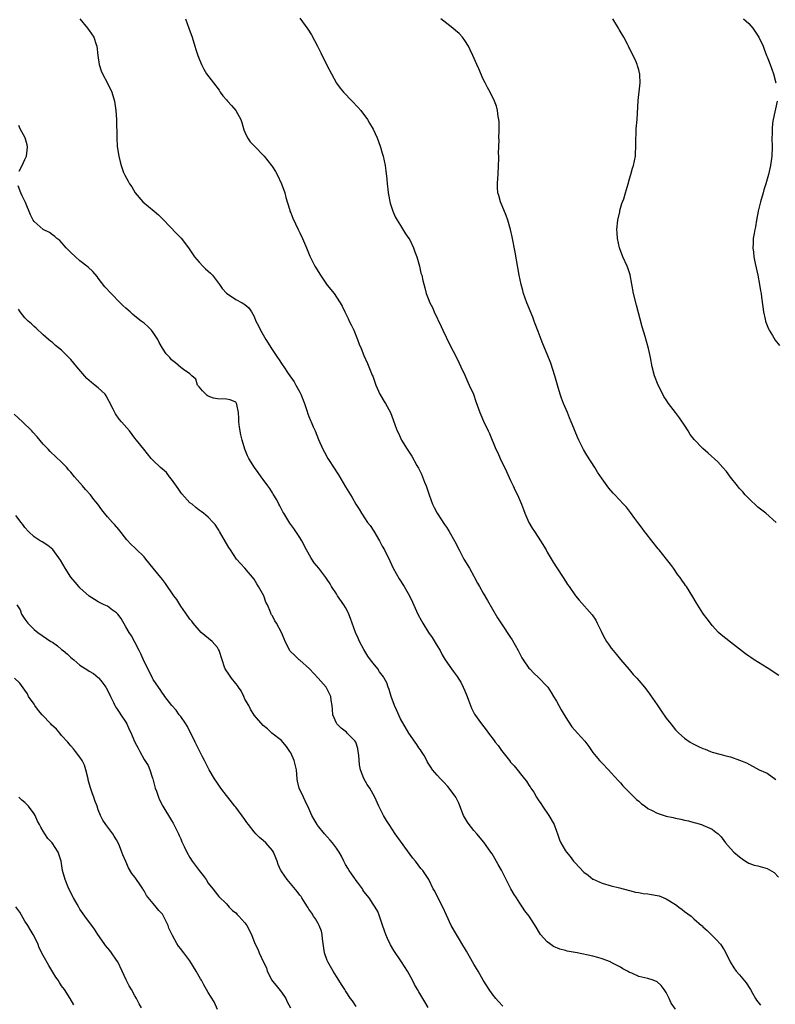
# Model space of a CAD drawing. Units: inches. Extents: x 2508000 to 2511000, y 1527000 to 1530000.
# Drawn here: x 2509326 to 2509491, y 1529592 to 1529807 of the extents above; entities that cross this region are included whole.
import ezdxf

# ---------------------------------------------------------------- set-up
doc = ezdxf.new("R2010")
doc.units = ezdxf.units.IN
doc.header["$MEASUREMENT"] = 0
doc.layers.add('LD25081527_10ft', color=103, linetype='Continuous')

msp = doc.modelspace()

# ---------------------------------------------------------------- linework, layer by layer
at = {"layer": 'LD25081527_10ft'}
for points, elevation in [([(2509338.99, 1529807), (2509340.62, 1529805), (2509340.77, 1529804.77), (2509341, 1529804.49), (2509342.03, 1529803), (2509342.57, 1529801.43), (2509342.7, 1529801), (2509342.9, 1529799), (2509343.2, 1529797), (2509343.65, 1529795.65), (2509343.94, 1529795), (2509345, 1529792.99), (2509345.94, 1529791), (2509346.56, 1529789), (2509346.84, 1529787), (2509346.95, 1529785), (2509347.04, 1529781), (2509347.15, 1529779.15), (2509347.48, 1529777), (2509347.79, 1529775.79), (2509347.97, 1529775), (2509348.54, 1529773.46), (2509348.73, 1529773), (2509348.83, 1529772.83), (2509349.54, 1529771.54), (2509349.81, 1529771), (2509350.31, 1529770.31), (2509351.08, 1529769), (2509352.75, 1529767), (2509355.17, 1529765), (2509356.18, 1529764.18), (2509357.2, 1529763.21), (2509360.11, 1529760.11), (2509361.09, 1529759.09), (2509362.66, 1529757), (2509364.02, 1529755), (2509365, 1529753.86), (2509365.82, 1529753), (2509366.41, 1529752.41), (2509367, 1529751.91), (2509367.47, 1529751.47), (2509367.92, 1529751), (2509369.48, 1529749), (2509370.07, 1529748.07), (2509371, 1529747.06), (2509373, 1529745.72), (2509374.42, 1529745), (2509374.79, 1529744.79), (2509375, 1529744.6), (2509375.9, 1529743.9), (2509376.46, 1529743), (2509377, 1529741.96), (2509377.41, 1529741), (2509377.96, 1529739.96), (2509378.42, 1529739), (2509379.6, 1529737), (2509380.83, 1529735), (2509382.13, 1529733), (2509382.5, 1529732.5), (2509383, 1529731.75), (2509383.32, 1529731.32), (2509383.5, 1529731), (2509384.48, 1529729.52), (2509385.73, 1529727.73), (2509386.11, 1529727), (2509387, 1529725.49), (2509387.25, 1529725), (2509388.03, 1529723), (2509388.56, 1529721.44), (2509388.73, 1529720.73), (2509389, 1529720.12), (2509389.3, 1529719.3), (2509389.46, 1529719), (2509389.89, 1529717.89), (2509390.32, 1529717), (2509391.09, 1529715.09), (2509392, 1529713), (2509392.38, 1529712.38), (2509393.13, 1529711), (2509394.65, 1529708.65), (2509395, 1529708.08), (2509395.44, 1529707.44), (2509397, 1529704.8), (2509398.44, 1529702.44), (2509399.26, 1529701), (2509399.93, 1529699.93), (2509400.46, 1529699), (2509401.79, 1529697), (2509402.32, 1529696.32), (2509403.12, 1529695.11), (2509404.42, 1529693), (2509405, 1529691.86), (2509405.46, 1529691), (2509406.63, 1529688.63), (2509407.4, 1529687), (2509408.71, 1529684.71), (2509409.79, 1529683), (2509410.92, 1529681), (2509411.57, 1529679.57), (2509412.79, 1529677), (2509413.54, 1529675.54), (2509413.84, 1529675), (2509415.08, 1529673), (2509415.87, 1529671.87), (2509417, 1529670.07), (2509417.6, 1529669), (2509418.08, 1529668.08), (2509418.72, 1529667), (2509420.08, 1529665), (2509420.5, 1529664.5), (2509421.35, 1529663.35), (2509421.55, 1529663), (2509422.12, 1529662.12), (2509422.68, 1529661), (2509423, 1529660.2), (2509423.52, 1529659), (2509423.85, 1529658.15), (2509424.45, 1529656.45), (2509425.14, 1529655.14), (2509426.69, 1529653), (2509427.71, 1529651.71), (2509428.2, 1529651), (2509429.4, 1529649.4), (2509429.65, 1529649), (2509430.27, 1529648.27), (2509431, 1529647.21), (2509432.77, 1529645), (2509433, 1529644.68), (2509433.81, 1529643.81), (2509436.02, 1529641), (2509436.46, 1529640.46), (2509437, 1529639.65), (2509437.28, 1529639.28), (2509437.44, 1529639), (2509438.06, 1529638.06), (2509438.66, 1529637), (2509439, 1529636.45), (2509439.58, 1529635.58), (2509439.94, 1529635), (2509441.37, 1529633), (2509442.5, 1529631), (2509443, 1529629.55), (2509443.22, 1529629), (2509443.7, 1529627.7), (2509444.01, 1529627), (2509445, 1529625.3), (2509445.19, 1529625), (2509446.03, 1529624.03), (2509446.76, 1529623), (2509447, 1529622.71), (2509449, 1529620.6), (2509449.93, 1529619.93), (2509451, 1529619.09), (2509451.06, 1529619.06), (2509453, 1529618.2), (2509455, 1529617.64), (2509456.77, 1529617.23), (2509458.67, 1529616.67), (2509459, 1529616.61), (2509460.25, 1529616.25), (2509461, 1529616.15), (2509461.96, 1529615.96), (2509463, 1529615.87), (2509463.74, 1529615.74), (2509465, 1529615.54), (2509465.42, 1529615.42), (2509467, 1529614.81), (2509469, 1529613.55), (2509469.32, 1529613.32), (2509469.77, 1529613), (2509470.46, 1529612.46), (2509471, 1529612), (2509472.4, 1529611), (2509473, 1529610.43), (2509474.72, 1529609), (2509474.87, 1529608.87), (2509475, 1529608.71), (2509475.9, 1529607.9), (2509477.91, 1529605.9), (2509478.86, 1529604.86), (2509479.63, 1529603.63), (2509479.97, 1529603), (2509480.97, 1529601), (2509481.72, 1529599.72), (2509482.23, 1529599), (2509483, 1529598.17), (2509484.43, 1529596.43), (2509485.24, 1529595.24), (2509485.35, 1529595), (2509485.8, 1529594.2), (2509486.49, 1529593), (2509486.69, 1529592.69), (2509487, 1529592.33), (2509487.58, 1529591.58)], 7280), ([(2509362.03, 1529807), (2509362.8, 1529805), (2509363.48, 1529803), (2509364.09, 1529801), (2509364.29, 1529800.29), (2509364.72, 1529799), (2509365, 1529798.25), (2509365.36, 1529797.36), (2509365.53, 1529797), (2509366.04, 1529796.04), (2509366.65, 1529795), (2509368.12, 1529793), (2509369.39, 1529791.39), (2509369.62, 1529791), (2509370.22, 1529790.22), (2509371, 1529789.31), (2509371.24, 1529789), (2509372.1, 1529788.1), (2509373.02, 1529787.02), (2509374.12, 1529785), (2509374.34, 1529784.34), (2509374.78, 1529782.79), (2509375, 1529782.26), (2509375.59, 1529781), (2509376.17, 1529780.17), (2509377, 1529779.23), (2509379.19, 1529777), (2509380.02, 1529776.02), (2509380.81, 1529775), (2509381, 1529774.69), (2509381.68, 1529773.68), (2509382.06, 1529773), (2509383, 1529771), (2509383.71, 1529769), (2509383.96, 1529767.96), (2509384.23, 1529767), (2509384.79, 1529765.21), (2509384.84, 1529765), (2509385, 1529764.61), (2509385.44, 1529763.44), (2509386.62, 1529761), (2509387, 1529760.29), (2509387.61, 1529759), (2509388.48, 1529757), (2509389.19, 1529755.19), (2509389.28, 1529755), (2509390.28, 1529753), (2509390.56, 1529752.56), (2509391, 1529751.81), (2509391.52, 1529751), (2509393, 1529748.8), (2509394.46, 1529747), (2509395, 1529746.24), (2509395.81, 1529745), (2509396.27, 1529744.27), (2509396.83, 1529743), (2509397.54, 1529741.54), (2509397.77, 1529741), (2509398.2, 1529740.2), (2509398.76, 1529739), (2509399.62, 1529737), (2509399.96, 1529735.96), (2509400.39, 1529735), (2509401, 1529733.49), (2509401.74, 1529731.74), (2509402.07, 1529731), (2509402.79, 1529729.21), (2509402.92, 1529728.92), (2509403.6, 1529727), (2509404.5, 1529725), (2509404.67, 1529724.67), (2509405.41, 1529723.41), (2509405.68, 1529723), (2509406.77, 1529721), (2509407.39, 1529719.39), (2509407.81, 1529718.19), (2509408.26, 1529717), (2509408.51, 1529716.51), (2509409.22, 1529715), (2509410.45, 1529713), (2509411.45, 1529711.45), (2509412.53, 1529709.47), (2509412.87, 1529708.87), (2509413.53, 1529707.53), (2509414.23, 1529705.77), (2509414.56, 1529705), (2509415.23, 1529703), (2509415.96, 1529701), (2509416.29, 1529700.29), (2509416.97, 1529699), (2509418.59, 1529696.59), (2509419, 1529695.95), (2509419.4, 1529695.4), (2509419.63, 1529695), (2509420.84, 1529692.84), (2509421.76, 1529691), (2509422.83, 1529689), (2509424.01, 1529687), (2509425, 1529685.24), (2509425.13, 1529685), (2509425.76, 1529683.76), (2509426.2, 1529683), (2509427, 1529681.57), (2509427.96, 1529679.96), (2509430.16, 1529676.16), (2509431, 1529674.85), (2509433, 1529671.86), (2509433.33, 1529671.33), (2509434.64, 1529669), (2509435.46, 1529667.46), (2509435.74, 1529667), (2509437, 1529665.21), (2509437.18, 1529665), (2509438.09, 1529664.09), (2509439.11, 1529663.11), (2509441, 1529661.15), (2509441.12, 1529661), (2509441.88, 1529659.88), (2509442.41, 1529659), (2509443, 1529657.95), (2509443.51, 1529657), (2509444.05, 1529656.05), (2509444.69, 1529655), (2509445.57, 1529653.57), (2509446.39, 1529652.39), (2509447.6, 1529651), (2509449.22, 1529649.22), (2509450.07, 1529648.07), (2509451, 1529646.72), (2509452.44, 1529645), (2509453, 1529644.4), (2509454.41, 1529643), (2509455, 1529642.35), (2509456.57, 1529640.57), (2509457, 1529640.1), (2509457.48, 1529639.48), (2509460.49, 1529636.49), (2509461, 1529636.1), (2509461.57, 1529635.57), (2509462.39, 1529635), (2509463, 1529634.55), (2509463.91, 1529634.09), (2509465, 1529633.49), (2509466.53, 1529633), (2509467, 1529632.83), (2509468.53, 1529632.53), (2509469, 1529632.38), (2509470.2, 1529632.2), (2509471, 1529631.99), (2509471.82, 1529631.82), (2509473, 1529631.5), (2509473.37, 1529631.37), (2509474.68, 1529631), (2509475, 1529630.89), (2509477, 1529629.98), (2509477.55, 1529629.55), (2509478.34, 1529629), (2509478.66, 1529628.66), (2509479, 1529628.3), (2509479.53, 1529627.53), (2509479.95, 1529627), (2509481, 1529625.8), (2509481.73, 1529625), (2509483, 1529623.95), (2509483.53, 1529623.53), (2509484.26, 1529623), (2509485, 1529622.61), (2509486.16, 1529622.16), (2509487, 1529621.97), (2509489, 1529621.39), (2509490.52, 1529620.52), (2509491.5, 1529619.5)], 7270), ([(2509387, 1529807.14), (2509388.76, 1529804.76), (2509389.52, 1529803.52), (2509390.87, 1529801), (2509391.6, 1529799.6), (2509393, 1529796.77), (2509393.91, 1529795), (2509394.99, 1529792.99), (2509395.84, 1529791.84), (2509396.51, 1529791), (2509398.46, 1529789), (2509399.69, 1529787.69), (2509400.29, 1529787), (2509401.76, 1529785), (2509402.24, 1529784.24), (2509403, 1529782.89), (2509403.88, 1529781), (2509404.2, 1529780.2), (2509404.6, 1529779), (2509405, 1529777.63), (2509405.17, 1529777), (2509405.61, 1529775), (2509405.79, 1529773.79), (2509406.02, 1529772.02), (2509406.06, 1529771), (2509406.18, 1529769.82), (2509406.31, 1529769), (2509406.74, 1529766.74), (2509407.27, 1529765), (2509407.78, 1529763.78), (2509408.22, 1529763), (2509409, 1529761.89), (2509410.08, 1529760.08), (2509410.82, 1529759), (2509411, 1529758.7), (2509411.84, 1529757), (2509412.13, 1529756.13), (2509412.57, 1529755), (2509413.12, 1529753), (2509413.43, 1529751.43), (2509413.6, 1529751), (2509413.82, 1529749.82), (2509414.27, 1529748.27), (2509414.59, 1529747), (2509415, 1529745.91), (2509415.37, 1529745), (2509415.95, 1529743.95), (2509416.35, 1529743), (2509417.84, 1529739.84), (2509418.22, 1529739), (2509419.77, 1529735.77), (2509421.21, 1529733), (2509421.77, 1529731.77), (2509422.16, 1529731), (2509423, 1529729.2), (2509423.67, 1529727.67), (2509424, 1529727), (2509424.9, 1529725), (2509425.45, 1529723.45), (2509426.28, 1529721), (2509426.49, 1529720.49), (2509427.1, 1529719.1), (2509428.11, 1529717), (2509428.41, 1529716.41), (2509429.81, 1529713), (2509430.21, 1529712.21), (2509430.73, 1529711), (2509432.13, 1529708.13), (2509433, 1529706.17), (2509433.56, 1529705), (2509434.01, 1529704.01), (2509434.53, 1529703), (2509435.38, 1529701), (2509435.8, 1529699.8), (2509436.1, 1529699), (2509437, 1529697), (2509437.75, 1529695.75), (2509438.22, 1529695), (2509439, 1529693.82), (2509439.56, 1529693), (2509440.76, 1529691), (2509441, 1529690.54), (2509442.31, 1529688.31), (2509443.08, 1529687.08), (2509444.46, 1529685), (2509445, 1529684.15), (2509445.47, 1529683.47), (2509445.78, 1529683), (2509447.18, 1529681), (2509448, 1529680), (2509450.82, 1529676.82), (2509451.63, 1529675.63), (2509451.94, 1529675), (2509452.76, 1529673.24), (2509453, 1529672.77), (2509453.62, 1529671.62), (2509453.97, 1529671), (2509454.39, 1529670.39), (2509455, 1529669.53), (2509455.41, 1529669), (2509456.14, 1529668.14), (2509457, 1529667.1), (2509458.87, 1529664.87), (2509459.8, 1529663.8), (2509460.55, 1529663), (2509461, 1529662.5), (2509462.27, 1529661), (2509463, 1529660.09), (2509465, 1529657.18), (2509465.88, 1529655.88), (2509467, 1529654.28), (2509467.96, 1529653), (2509469, 1529651.73), (2509469.71, 1529651), (2509471, 1529649.86), (2509472.23, 1529649), (2509472.71, 1529648.71), (2509473, 1529648.56), (2509474.06, 1529648.06), (2509475, 1529647.65), (2509475.48, 1529647.48), (2509476.62, 1529647), (2509477, 1529646.86), (2509479, 1529646.29), (2509479.97, 1529646.03), (2509481, 1529645.78), (2509483, 1529645.11), (2509484.48, 1529644.48), (2509487.28, 1529643), (2509489, 1529642.21), (2509490.89, 1529640.89)], 7260), ([(2509491.57, 1529663.57), (2509489, 1529665.27), (2509486.18, 1529667), (2509485.47, 1529667.47), (2509485, 1529667.83), (2509484.3, 1529668.3), (2509483, 1529669.36), (2509481, 1529670.86), (2509479, 1529672.43), (2509478.43, 1529673), (2509477, 1529674.52), (2509476.63, 1529675), (2509475.96, 1529675.96), (2509475.12, 1529677), (2509475, 1529677.17), (2509473.51, 1529679.51), (2509472.77, 1529680.77), (2509471.39, 1529683), (2509471.22, 1529683.22), (2509471, 1529683.57), (2509470.37, 1529684.37), (2509470.01, 1529685), (2509469.55, 1529685.55), (2509468.59, 1529687), (2509467.89, 1529687.89), (2509467.07, 1529689), (2509465.44, 1529691), (2509465.25, 1529691.25), (2509463.84, 1529693), (2509462.6, 1529694.6), (2509462.27, 1529695), (2509461.75, 1529695.76), (2509460.77, 1529697), (2509460.13, 1529697.87), (2509459.2, 1529699.2), (2509458.31, 1529700.31), (2509457.65, 1529701), (2509455.79, 1529703), (2509455.4, 1529703.4), (2509454.49, 1529704.49), (2509453, 1529706.52), (2509451.99, 1529707.99), (2509451.39, 1529709), (2509449.69, 1529711.69), (2509448.95, 1529712.95), (2509447.9, 1529715), (2509447.61, 1529715.61), (2509446.45, 1529718.45), (2509446.25, 1529719), (2509445.86, 1529719.86), (2509445.4, 1529721), (2509444.56, 1529723), (2509444.13, 1529724.13), (2509443.82, 1529725), (2509443.22, 1529727), (2509442.66, 1529729), (2509441.79, 1529731.79), (2509441, 1529733.78), (2509440.05, 1529736.05), (2509439.67, 1529737), (2509439, 1529738.72), (2509438.4, 1529740.4), (2509438.16, 1529741), (2509437.85, 1529741.85), (2509436.52, 1529745), (2509435.83, 1529747), (2509435.65, 1529747.65), (2509435.32, 1529749), (2509434.9, 1529751), (2509434.01, 1529756.01), (2509433.36, 1529759.36), (2509433.01, 1529761), (2509432.44, 1529763), (2509432.06, 1529764.06), (2509430.79, 1529767), (2509430.41, 1529768.41), (2509430.26, 1529769), (2509430.16, 1529770.16), (2509430.16, 1529771), (2509430.19, 1529772.19), (2509430.28, 1529773), (2509430.39, 1529775), (2509430.46, 1529776.46), (2509430.42, 1529777), (2509430.34, 1529777.66), (2509430.52, 1529780.52), (2509430.46, 1529781), (2509430.54, 1529782.54), (2509430.51, 1529783), (2509430.48, 1529784.48), (2509430.45, 1529785), (2509430.33, 1529785.66), (2509430.15, 1529787), (2509429.9, 1529787.9), (2509429.51, 1529789), (2509428.54, 1529791), (2509427.98, 1529791.98), (2509427.45, 1529793), (2509427, 1529793.82), (2509426.07, 1529796.07), (2509425.64, 1529797), (2509424.78, 1529799), (2509424.22, 1529800.22), (2509423.83, 1529801), (2509423, 1529802.31), (2509422.51, 1529803), (2509421.77, 1529803.77), (2509421, 1529804.46), (2509420.37, 1529805), (2509417.79, 1529807)], 7250), ([(2509490.97, 1529696.97), (2509488.72, 1529699), (2509487, 1529700.33), (2509485, 1529702.2), (2509484.25, 1529703), (2509483.69, 1529703.69), (2509483, 1529704.41), (2509482.52, 1529705), (2509481, 1529706.91), (2509480.13, 1529708.13), (2509479.36, 1529709), (2509478.23, 1529710.23), (2509476.14, 1529712.14), (2509475, 1529713.15), (2509473.11, 1529715.11), (2509472.22, 1529716.23), (2509471.78, 1529717), (2509471, 1529718.22), (2509470.68, 1529718.68), (2509470.49, 1529719), (2509469.85, 1529719.85), (2509469, 1529721.01), (2509467.47, 1529723), (2509467, 1529723.76), (2509466.5, 1529724.5), (2509466.22, 1529725), (2509465.21, 1529727), (2509464.42, 1529729), (2509463.9, 1529731), (2509463.53, 1529733), (2509463.09, 1529735), (2509462.37, 1529737.63), (2509461.75, 1529739.75), (2509460.49, 1529744.48), (2509459.87, 1529747), (2509459.09, 1529751.09), (2509458.62, 1529752.62), (2509458.47, 1529753), (2509457.54, 1529755), (2509456.76, 1529757), (2509456.32, 1529759), (2509456.24, 1529760.24), (2509456.21, 1529761), (2509456.42, 1529763), (2509456.84, 1529764.84), (2509456.89, 1529765.11), (2509457.33, 1529766.67), (2509457.7, 1529767.7), (2509458.09, 1529769), (2509458.29, 1529769.71), (2509458.7, 1529771), (2509459, 1529772.09), (2509459.27, 1529773), (2509459.63, 1529774.37), (2509459.84, 1529775), (2509460.25, 1529777), (2509460.31, 1529777.69), (2509460.36, 1529779), (2509460.33, 1529780.33), (2509460.35, 1529781), (2509460.4, 1529781.6), (2509460.45, 1529783), (2509460.62, 1529785), (2509460.86, 1529789.14), (2509461.27, 1529793), (2509461.24, 1529794.76), (2509461.22, 1529795), (2509461.17, 1529795.17), (2509461, 1529795.85), (2509460.72, 1529796.72), (2509460.66, 1529797), (2509460.42, 1529797.58), (2509459, 1529800.57), (2509458.84, 1529800.84), (2509458.78, 1529801), (2509458.55, 1529801.45), (2509457.71, 1529803), (2509456.7, 1529804.7), (2509456.56, 1529805), (2509455.3, 1529807)], 7240), ([(2509483.85, 1529807), (2509485, 1529805.98), (2509485.89, 1529805), (2509486.34, 1529804.34), (2509487.2, 1529803), (2509488.14, 1529801), (2509488.37, 1529800.37), (2509488.9, 1529799), (2509489, 1529798.7), (2509489.66, 1529797), (2509490.37, 1529795), (2509490.95, 1529793)], 7230), ([(2509491.2, 1529789), (2509490.31, 1529785), (2509490.2, 1529784.2), (2509490.09, 1529783), (2509490.11, 1529781.89), (2509490.07, 1529781), (2509490.11, 1529779), (2509490.04, 1529777), (2509489.76, 1529775), (2509489.3, 1529773), (2509488.72, 1529771), (2509488.31, 1529769.69), (2509488.13, 1529769), (2509487.56, 1529767), (2509487.05, 1529765), (2509486.67, 1529763), (2509486.44, 1529761.56), (2509486.31, 1529761), (2509486.15, 1529760.15), (2509485.99, 1529759), (2509485.95, 1529757.95), (2509485.92, 1529757), (2509486.03, 1529756.03), (2509486.13, 1529755), (2509486.4, 1529753.6), (2509487, 1529751.04), (2509487.38, 1529749), (2509487.58, 1529747.58), (2509487.69, 1529747), (2509487.82, 1529746.18), (2509488.07, 1529744.07), (2509488.24, 1529743), (2509488.6, 1529741.4), (2509488.68, 1529741), (2509488.75, 1529740.75), (2509489.3, 1529739.3), (2509489.45, 1529739), (2509490.19, 1529737.81), (2509490.79, 1529736.79), (2509491.68, 1529735.68)], 7230), ([(2509325.72, 1529773.72), (2509326.35, 1529775), (2509327, 1529776.25), (2509327.32, 1529777), (2509327.58, 1529779), (2509327.51, 1529779.51), (2509327.03, 1529781), (2509326.34, 1529782.34), (2509325.93, 1529783), (2509325.68, 1529783.68)], 7290), ([(2509469, 1529590.66), (2509468.03, 1529592.03), (2509467.62, 1529593), (2509467, 1529594.31), (2509466.53, 1529595), (2509465.85, 1529595.85), (2509465, 1529596.66), (2509464.16, 1529597), (2509463, 1529597.41), (2509461.66, 1529597.67), (2509461, 1529597.86), (2509459.47, 1529598.53), (2509459, 1529598.71), (2509458.51, 1529599), (2509457.53, 1529599.53), (2509457, 1529599.85), (2509456.24, 1529600.24), (2509455, 1529600.92), (2509454.84, 1529601), (2509453, 1529601.7), (2509452.04, 1529601.96), (2509451, 1529602.27), (2509447.53, 1529603), (2509445.37, 1529603.37), (2509445, 1529603.5), (2509443.77, 1529603.77), (2509442.4, 1529604.4), (2509441.53, 1529605), (2509441, 1529605.42), (2509439.56, 1529607), (2509439.33, 1529607.33), (2509438.58, 1529608.58), (2509437.06, 1529611), (2509436.15, 1529612.15), (2509435.64, 1529613), (2509435, 1529613.81), (2509434.28, 1529615), (2509433.77, 1529615.77), (2509433.08, 1529617), (2509432.01, 1529619), (2509431, 1529621.03), (2509430.32, 1529622.32), (2509429.6, 1529623.6), (2509429, 1529624.59), (2509428.73, 1529625), (2509427.15, 1529627.15), (2509425.61, 1529629), (2509425, 1529629.71), (2509423.96, 1529631), (2509423.57, 1529631.57), (2509422.72, 1529633), (2509421.68, 1529635.68), (2509421.06, 1529637), (2509419.58, 1529639), (2509419.32, 1529639.32), (2509418.38, 1529640.38), (2509417.73, 1529641), (2509417, 1529641.78), (2509415.99, 1529643), (2509415.57, 1529643.57), (2509415, 1529644.43), (2509414.8, 1529644.8), (2509414.71, 1529645), (2509414.11, 1529646.11), (2509413.57, 1529647), (2509413.34, 1529647.34), (2509413, 1529647.79), (2509412.51, 1529648.51), (2509412.15, 1529649), (2509410.79, 1529651), (2509409, 1529654.1), (2509408.07, 1529656.07), (2509407.7, 1529657), (2509406.95, 1529659), (2509406.51, 1529660.51), (2509406.29, 1529661), (2509405.96, 1529661.96), (2509405.42, 1529663), (2509405.26, 1529663.26), (2509404.41, 1529664.41), (2509404, 1529665), (2509403, 1529666.26), (2509402.46, 1529667), (2509401.83, 1529667.83), (2509401, 1529669.25), (2509400.05, 1529671), (2509399.7, 1529671.7), (2509399.16, 1529673), (2509398.46, 1529675), (2509398.05, 1529676.05), (2509397.73, 1529677), (2509397.5, 1529677.5), (2509397, 1529678.43), (2509396.63, 1529679), (2509395.25, 1529681), (2509395, 1529681.41), (2509393.93, 1529683), (2509393.59, 1529683.59), (2509393, 1529684.56), (2509392.68, 1529685), (2509391.13, 1529687), (2509390.16, 1529688.16), (2509389.65, 1529689), (2509389.38, 1529689.38), (2509388.49, 1529691), (2509387.44, 1529693), (2509387, 1529693.73), (2509386.16, 1529695), (2509385.67, 1529695.67), (2509384.85, 1529696.85), (2509383.48, 1529699), (2509383.32, 1529699.32), (2509382.63, 1529700.63), (2509382.4, 1529701), (2509381.96, 1529701.96), (2509381.2, 1529703.2), (2509381, 1529703.44), (2509380.42, 1529704.42), (2509380.04, 1529705), (2509379, 1529706.35), (2509378.58, 1529707), (2509377.93, 1529707.93), (2509377.09, 1529709), (2509375.88, 1529711), (2509375.59, 1529711.59), (2509375.02, 1529713), (2509374.41, 1529715), (2509374.11, 1529716.11), (2509373.83, 1529717.83), (2509373.69, 1529719), (2509373.7, 1529719.7), (2509373.61, 1529721), (2509373.21, 1529722.79), (2509373.2, 1529723), (2509373.13, 1529723.13), (2509373, 1529723.27), (2509371.76, 1529723.76), (2509371, 1529723.96), (2509369, 1529723.99), (2509368.17, 1529724.17), (2509367, 1529724.61), (2509366.75, 1529724.75), (2509366.45, 1529725), (2509365.78, 1529725.78), (2509365, 1529726.61), (2509364.66, 1529727), (2509364.28, 1529728.28), (2509363.43, 1529729), (2509363, 1529729.49), (2509361.58, 1529730.42), (2509361, 1529730.88), (2509359.85, 1529731.85), (2509359, 1529732.52), (2509358.6, 1529733), (2509357.84, 1529733.84), (2509357.05, 1529735.05), (2509356.3, 1529736.3), (2509355.97, 1529737), (2509355, 1529738.48), (2509354.6, 1529739), (2509353.81, 1529739.81), (2509353, 1529740.5), (2509352.38, 1529741), (2509351, 1529742.08), (2509350.47, 1529742.47), (2509349.93, 1529743), (2509349, 1529743.84), (2509348.38, 1529744.38), (2509347.78, 1529745), (2509345.78, 1529747), (2509344.46, 1529748.46), (2509343, 1529750.39), (2509342.73, 1529750.73), (2509341.81, 1529751.81), (2509340.76, 1529752.76), (2509339, 1529754.14), (2509338, 1529755), (2509337, 1529755.96), (2509336.51, 1529756.51), (2509336.01, 1529757), (2509334.57, 1529758.57), (2509333.97, 1529759), (2509333.48, 1529759.48), (2509333, 1529759.8), (2509332.32, 1529760.32), (2509331, 1529761), (2509329, 1529762.74), (2509328.8, 1529763), (2509328.17, 1529764.17), (2509327.14, 1529766.86), (2509327, 1529767.17), (2509326.36, 1529768.36), (2509326.08, 1529769), (2509325.5, 1529770.5)], 7290), ([(2509431.35, 1529591.35), (2509430.34, 1529592.34), (2509429.79, 1529593), (2509429, 1529594.06), (2509428.32, 1529595), (2509427.81, 1529595.81), (2509427.03, 1529597), (2509425.9, 1529599), (2509425.59, 1529599.59), (2509425, 1529600.53), (2509423.37, 1529603.37), (2509422.39, 1529605), (2509421.88, 1529605.88), (2509421.2, 1529607), (2509420.05, 1529609), (2509419, 1529611.19), (2509418.19, 1529613), (2509417.09, 1529615.09), (2509416.44, 1529616.44), (2509416.12, 1529617), (2509415.14, 1529619), (2509415, 1529619.24), (2509414.31, 1529620.31), (2509413.82, 1529621), (2509413.44, 1529621.44), (2509412.26, 1529623), (2509411.7, 1529623.7), (2509407.81, 1529629), (2509406.48, 1529631), (2509405.93, 1529631.93), (2509405.27, 1529633), (2509404.27, 1529635), (2509403.37, 1529637), (2509403, 1529637.62), (2509402.27, 1529639), (2509401.73, 1529639.73), (2509401, 1529641.08), (2509400.28, 1529643), (2509400.05, 1529644.05), (2509399.86, 1529646.14), (2509399.76, 1529647), (2509399.64, 1529647.64), (2509399.2, 1529649), (2509399, 1529649.33), (2509397.36, 1529651), (2509397.17, 1529651.17), (2509396.04, 1529652.04), (2509395.1, 1529653), (2509395, 1529653.19), (2509394.23, 1529655), (2509394.14, 1529656.14), (2509394.03, 1529657), (2509393.85, 1529658.15), (2509393.76, 1529659), (2509392.78, 1529661), (2509391.03, 1529663), (2509390.03, 1529664.03), (2509389.12, 1529665), (2509387, 1529666.9), (2509386.86, 1529667), (2509385.91, 1529667.91), (2509384.91, 1529668.91), (2509384.84, 1529669), (2509383.81, 1529671), (2509383.57, 1529671.57), (2509383.01, 1529673), (2509381.88, 1529675), (2509381.55, 1529675.55), (2509381, 1529676.58), (2509380.83, 1529676.83), (2509380.74, 1529677), (2509380.6, 1529677.4), (2509379.92, 1529679), (2509379.61, 1529679.61), (2509379.14, 1529681), (2509377.99, 1529683), (2509377.62, 1529683.62), (2509377, 1529684.62), (2509375, 1529687.03), (2509374.03, 1529688.03), (2509373.14, 1529689), (2509371.86, 1529691), (2509371.52, 1529691.52), (2509370.78, 1529692.78), (2509369.43, 1529695), (2509369.29, 1529695.29), (2509369, 1529695.79), (2509368.54, 1529696.54), (2509368.09, 1529697), (2509367, 1529698.17), (2509365.99, 1529699), (2509365.43, 1529699.43), (2509365, 1529699.66), (2509364.3, 1529700.3), (2509363.47, 1529701), (2509363, 1529701.31), (2509361.27, 1529703.27), (2509361, 1529703.56), (2509360.43, 1529704.43), (2509359, 1529706.48), (2509358.54, 1529707), (2509357.88, 1529707.88), (2509356.56, 1529709), (2509355, 1529710.54), (2509354.57, 1529711), (2509352.91, 1529713), (2509351.32, 1529715), (2509351, 1529715.43), (2509349.78, 1529717), (2509348.07, 1529719), (2509347.56, 1529719.56), (2509346.73, 1529720.73), (2509346.58, 1529721), (2509346.22, 1529721.78), (2509345.41, 1529723.41), (2509344.69, 1529724.69), (2509344.47, 1529725), (2509343, 1529726.39), (2509342.66, 1529726.66), (2509342.27, 1529727), (2509341.55, 1529727.55), (2509340.48, 1529728.48), (2509338.29, 1529731), (2509337, 1529732.56), (2509335, 1529734.61), (2509333.68, 1529735.67), (2509333, 1529736.28), (2509332.59, 1529736.59), (2509332.11, 1529737), (2509331, 1529738.02), (2509329.43, 1529739.43), (2509329, 1529739.78), (2509328.4, 1529740.4), (2509327.72, 1529741), (2509327, 1529741.72), (2509325.97, 1529743), (2509325.57, 1529743.57)], 7300), ([(2509415.05, 1529591.05), (2509414.29, 1529592.29), (2509413, 1529594.46), (2509412.66, 1529595), (2509412.05, 1529596.05), (2509411.57, 1529597), (2509410.47, 1529599), (2509409.17, 1529601), (2509407.49, 1529603.5), (2509406.77, 1529604.77), (2509406.11, 1529606.11), (2509405.77, 1529607), (2509405.56, 1529607.56), (2509405, 1529609.29), (2509404.41, 1529611), (2509404.01, 1529612.01), (2509403.46, 1529613), (2509403, 1529613.62), (2509402.1, 1529615), (2509401, 1529616.41), (2509400.77, 1529616.77), (2509400.65, 1529617), (2509399.58, 1529618.42), (2509399.1, 1529619.1), (2509399, 1529619.2), (2509398.28, 1529620.28), (2509397.74, 1529621), (2509397.49, 1529621.49), (2509397, 1529622.31), (2509396.62, 1529623), (2509396.11, 1529624.11), (2509395.57, 1529625), (2509395, 1529625.87), (2509394.11, 1529627), (2509393.61, 1529627.61), (2509393, 1529628.3), (2509392.36, 1529629), (2509390.88, 1529630.88), (2509390.78, 1529631), (2509390.1, 1529632.1), (2509389.61, 1529633), (2509389, 1529634.49), (2509388.2, 1529636.2), (2509387.79, 1529637), (2509386.87, 1529639), (2509386.52, 1529640.52), (2509386.44, 1529641), (2509386.26, 1529643), (2509385.79, 1529645), (2509385, 1529646.66), (2509384.81, 1529647), (2509384.1, 1529648.1), (2509383.29, 1529649), (2509383, 1529649.37), (2509380.88, 1529651), (2509379.93, 1529651.93), (2509379, 1529652.63), (2509377, 1529654.88), (2509376.24, 1529656.24), (2509375.83, 1529657), (2509375, 1529658.44), (2509374.75, 1529659), (2509374.19, 1529660.19), (2509373.6, 1529661), (2509373.39, 1529661.39), (2509373, 1529661.84), (2509372.07, 1529663), (2509371.66, 1529663.66), (2509370.72, 1529665), (2509370.59, 1529665.41), (2509370.03, 1529667), (2509369.41, 1529669), (2509369.28, 1529669.28), (2509369, 1529669.69), (2509367.84, 1529671), (2509366.28, 1529672.28), (2509365.44, 1529673), (2509365, 1529673.44), (2509363.71, 1529675), (2509363.42, 1529675.42), (2509363, 1529675.89), (2509362.57, 1529676.57), (2509361, 1529678.72), (2509360.14, 1529680.14), (2509359.51, 1529681), (2509357.66, 1529683.66), (2509357, 1529684.51), (2509355, 1529687.03), (2509353.41, 1529689), (2509353, 1529689.48), (2509351.21, 1529691.21), (2509351, 1529691.43), (2509350.19, 1529692.19), (2509349.24, 1529693.24), (2509347.46, 1529695.46), (2509346.53, 1529696.53), (2509346.09, 1529697), (2509345, 1529698.25), (2509344.39, 1529699), (2509343.78, 1529699.78), (2509342.89, 1529701), (2509342.04, 1529702.04), (2509341.31, 1529703), (2509340.2, 1529704.2), (2509339.55, 1529705), (2509337.83, 1529707), (2509337, 1529708.01), (2509336.53, 1529708.53), (2509336.13, 1529709), (2509335, 1529710.18), (2509332.51, 1529712.51), (2509332.03, 1529713), (2509331, 1529714.13), (2509329.68, 1529715.68), (2509328.74, 1529716.74), (2509328.48, 1529717), (2509326.46, 1529719), (2509324.67, 1529720.67)], 7310), ([(2509399.3, 1529591.3), (2509398.48, 1529592.48), (2509398.08, 1529593), (2509397, 1529594.73), (2509396.8, 1529595), (2509396.11, 1529596.11), (2509395.51, 1529597), (2509395, 1529597.82), (2509394.3, 1529599), (2509393.14, 1529601), (2509393, 1529601.31), (2509392.39, 1529603), (2509392.08, 1529605), (2509391.97, 1529606.03), (2509391.89, 1529607), (2509391.72, 1529607.72), (2509391.24, 1529609), (2509391, 1529609.4), (2509390.44, 1529610.44), (2509390, 1529611), (2509389.63, 1529611.63), (2509389, 1529612.5), (2509388.83, 1529612.83), (2509388.17, 1529613.83), (2509387.47, 1529615), (2509387.27, 1529615.27), (2509387, 1529615.56), (2509386.43, 1529616.43), (2509384.24, 1529619), (2509383.74, 1529619.74), (2509382.91, 1529620.91), (2509382.85, 1529621), (2509382.3, 1529622.3), (2509382.07, 1529623), (2509381.77, 1529623.77), (2509381.25, 1529625), (2509381, 1529625.32), (2509379.6, 1529627), (2509379, 1529627.53), (2509378.18, 1529628.18), (2509377.4, 1529629), (2509377, 1529629.45), (2509375.77, 1529631), (2509375.44, 1529631.44), (2509375, 1529632.13), (2509373, 1529634.8), (2509372.83, 1529635), (2509371.27, 1529637), (2509371, 1529637.37), (2509369.75, 1529639), (2509369, 1529640.05), (2509368.36, 1529641), (2509367.21, 1529643), (2509367, 1529643.39), (2509366.21, 1529645), (2509365.78, 1529645.78), (2509365.17, 1529647), (2509364.43, 1529648.43), (2509364.18, 1529649), (2509363.14, 1529651.14), (2509363, 1529651.36), (2509362.45, 1529652.45), (2509362.12, 1529653), (2509361, 1529654.6), (2509360.69, 1529655), (2509359.97, 1529655.97), (2509359.05, 1529657), (2509357.54, 1529659), (2509357.34, 1529659.34), (2509357, 1529659.74), (2509356.49, 1529660.49), (2509356.11, 1529661), (2509355, 1529662.7), (2509354.82, 1529663), (2509354.23, 1529664.23), (2509353, 1529666.65), (2509352.3, 1529668.3), (2509351.96, 1529669), (2509351, 1529670.87), (2509350.24, 1529672.24), (2509349.74, 1529673), (2509349, 1529674.24), (2509348.01, 1529676.01), (2509347.24, 1529677), (2509347, 1529677.28), (2509346.13, 1529677.87), (2509345, 1529678.7), (2509344.32, 1529679), (2509343, 1529679.66), (2509342.14, 1529680.14), (2509341, 1529680.91), (2509339, 1529682.75), (2509338.76, 1529683), (2509337.93, 1529683.93), (2509337, 1529685.08), (2509335.75, 1529687), (2509334.76, 1529688.76), (2509333.07, 1529691.07), (2509331.99, 1529691.99), (2509330.75, 1529692.75), (2509330.33, 1529693), (2509329, 1529693.88), (2509327.78, 1529695), (2509327, 1529695.88), (2509326.53, 1529696.53), (2509326.16, 1529697), (2509325, 1529698.53)], 7320), ([(2509325.21, 1529679), (2509325.91, 1529677.91), (2509326.26, 1529677), (2509327, 1529675.88), (2509327.63, 1529675), (2509329, 1529673.64), (2509329.77, 1529673), (2509332.65, 1529671), (2509333, 1529670.82), (2509334.06, 1529670.06), (2509335, 1529669.28), (2509335.31, 1529669), (2509336.26, 1529668.26), (2509337, 1529667.5), (2509337.32, 1529667.32), (2509337.64, 1529667), (2509339, 1529665.82), (2509340.73, 1529664.73), (2509341, 1529664.54), (2509341.98, 1529663.98), (2509343, 1529663.15), (2509343.08, 1529663.08), (2509343.52, 1529662.48), (2509344.67, 1529661), (2509345, 1529660.4), (2509345.64, 1529659), (2509346.33, 1529657.67), (2509346.63, 1529657), (2509346.75, 1529656.75), (2509347, 1529656.44), (2509347.56, 1529655.56), (2509347.95, 1529655), (2509349, 1529653.36), (2509349.21, 1529653), (2509349.76, 1529651.76), (2509350.16, 1529651), (2509350.37, 1529650.37), (2509351, 1529649.01), (2509351.68, 1529647.68), (2509352.08, 1529647), (2509353, 1529645.2), (2509353.88, 1529643.88), (2509354.22, 1529643), (2509354.84, 1529641.16), (2509354.91, 1529641), (2509355.45, 1529639), (2509355.71, 1529638.29), (2509356.13, 1529637), (2509356.39, 1529636.39), (2509357.06, 1529635.06), (2509359, 1529631.9), (2509359.33, 1529631.33), (2509360.49, 1529629), (2509360.64, 1529628.64), (2509361, 1529627.9), (2509361.26, 1529627.26), (2509361.75, 1529626.25), (2509362.3, 1529625), (2509363, 1529623.79), (2509363.49, 1529623), (2509365, 1529620.96), (2509365.91, 1529619.91), (2509366.55, 1529619), (2509367, 1529618.22), (2509368.01, 1529617), (2509369, 1529615.7), (2509369.32, 1529615.32), (2509371, 1529613.68), (2509371.57, 1529613), (2509372.28, 1529612.28), (2509373, 1529611.72), (2509373.34, 1529611.34), (2509373.69, 1529611), (2509375, 1529609.56), (2509375.43, 1529609), (2509376.42, 1529607), (2509377.15, 1529605), (2509377.82, 1529603.82), (2509378.12, 1529603), (2509379, 1529601.07), (2509379.72, 1529599.72), (2509379.89, 1529599), (2509380.86, 1529597), (2509381, 1529596.81), (2509381.86, 1529595.86), (2509383, 1529594.39), (2509383.94, 1529593), (2509384.27, 1529592.27), (2509384.96, 1529591)], 7330), ([(2509369, 1529590.61), (2509368.32, 1529592.32), (2509367, 1529594.35), (2509366.65, 1529595), (2509366.04, 1529596.04), (2509365.5, 1529597), (2509365.31, 1529597.31), (2509364.39, 1529599), (2509363, 1529601.26), (2509361.68, 1529603), (2509361.38, 1529603.38), (2509361, 1529603.89), (2509360.48, 1529604.48), (2509360.14, 1529605), (2509359.21, 1529606.79), (2509359.05, 1529607.05), (2509359, 1529607.19), (2509358.4, 1529608.4), (2509358.23, 1529609), (2509357.54, 1529610.46), (2509357.26, 1529611), (2509357, 1529611.42), (2509356.21, 1529612.21), (2509355.63, 1529613), (2509355, 1529613.79), (2509353.55, 1529615.55), (2509353, 1529616.56), (2509352.82, 1529616.82), (2509352.73, 1529617), (2509352.16, 1529617.84), (2509351.21, 1529619.21), (2509351, 1529619.56), (2509350.35, 1529620.35), (2509349.58, 1529621.58), (2509349, 1529622.96), (2509348.37, 1529624.37), (2509348.15, 1529625), (2509347.61, 1529626.39), (2509347.34, 1529627), (2509347, 1529627.68), (2509346.47, 1529628.47), (2509346.14, 1529629), (2509344.66, 1529631), (2509343.97, 1529631.97), (2509343.48, 1529633), (2509343, 1529634.21), (2509342.73, 1529635), (2509342.24, 1529636.24), (2509342.02, 1529637), (2509341.72, 1529637.72), (2509341.24, 1529639.24), (2509340.82, 1529640.82), (2509340.78, 1529641), (2509340.26, 1529643), (2509339.97, 1529643.97), (2509339.46, 1529645), (2509339, 1529645.77), (2509338.06, 1529647), (2509337.58, 1529647.58), (2509337, 1529648.19), (2509336.62, 1529648.62), (2509336.35, 1529649), (2509335, 1529650.5), (2509334.64, 1529651), (2509333.85, 1529651.85), (2509332.82, 1529652.82), (2509332.67, 1529653), (2509330.72, 1529655), (2509329.95, 1529655.95), (2509329.17, 1529657), (2509329, 1529657.28), (2509327.79, 1529659), (2509327.54, 1529659.54), (2509327, 1529660.34), (2509325.89, 1529661.89), (2509324.72, 1529663)], 7340), ([(2509352.42, 1529591), (2509351.89, 1529591.89), (2509351.36, 1529593), (2509351, 1529593.59), (2509350.23, 1529595), (2509349.77, 1529595.77), (2509349.1, 1529597.1), (2509348.24, 1529599), (2509347.24, 1529601), (2509347, 1529601.39), (2509345.86, 1529603), (2509345.53, 1529603.53), (2509344.61, 1529604.61), (2509344.29, 1529605), (2509342.89, 1529607), (2509342.14, 1529608.14), (2509340.03, 1529611), (2509339, 1529612.56), (2509338.72, 1529613), (2509338.36, 1529613.64), (2509337.61, 1529615), (2509336.6, 1529617), (2509335.76, 1529619), (2509335.21, 1529621), (2509334.93, 1529623), (2509334.27, 1529625), (2509332.9, 1529627), (2509332, 1529628), (2509331.36, 1529629), (2509331, 1529629.6), (2509330.45, 1529630.45), (2509330.19, 1529631), (2509329.74, 1529631.74), (2509329.21, 1529633), (2509329, 1529633.33), (2509327.77, 1529635), (2509327, 1529635.82), (2509326.32, 1529636.32), (2509325.68, 1529637)], 7350), ([(2509337.63, 1529591.63), (2509336.86, 1529593), (2509335.62, 1529595), (2509335, 1529595.82), (2509334.51, 1529596.51), (2509334.21, 1529597), (2509333.71, 1529597.71), (2509332.21, 1529600.21), (2509331, 1529602.45), (2509330.12, 1529604.12), (2509329.79, 1529605), (2509328.82, 1529607), (2509328.1, 1529608.1), (2509327.61, 1529609), (2509327, 1529609.95), (2509325.85, 1529611.85), (2509325, 1529613.06)], 7360)]:
    msp.add_lwpolyline(points, dxfattribs=dict(at, elevation=elevation))

doc.saveas('drawing.dxf')
